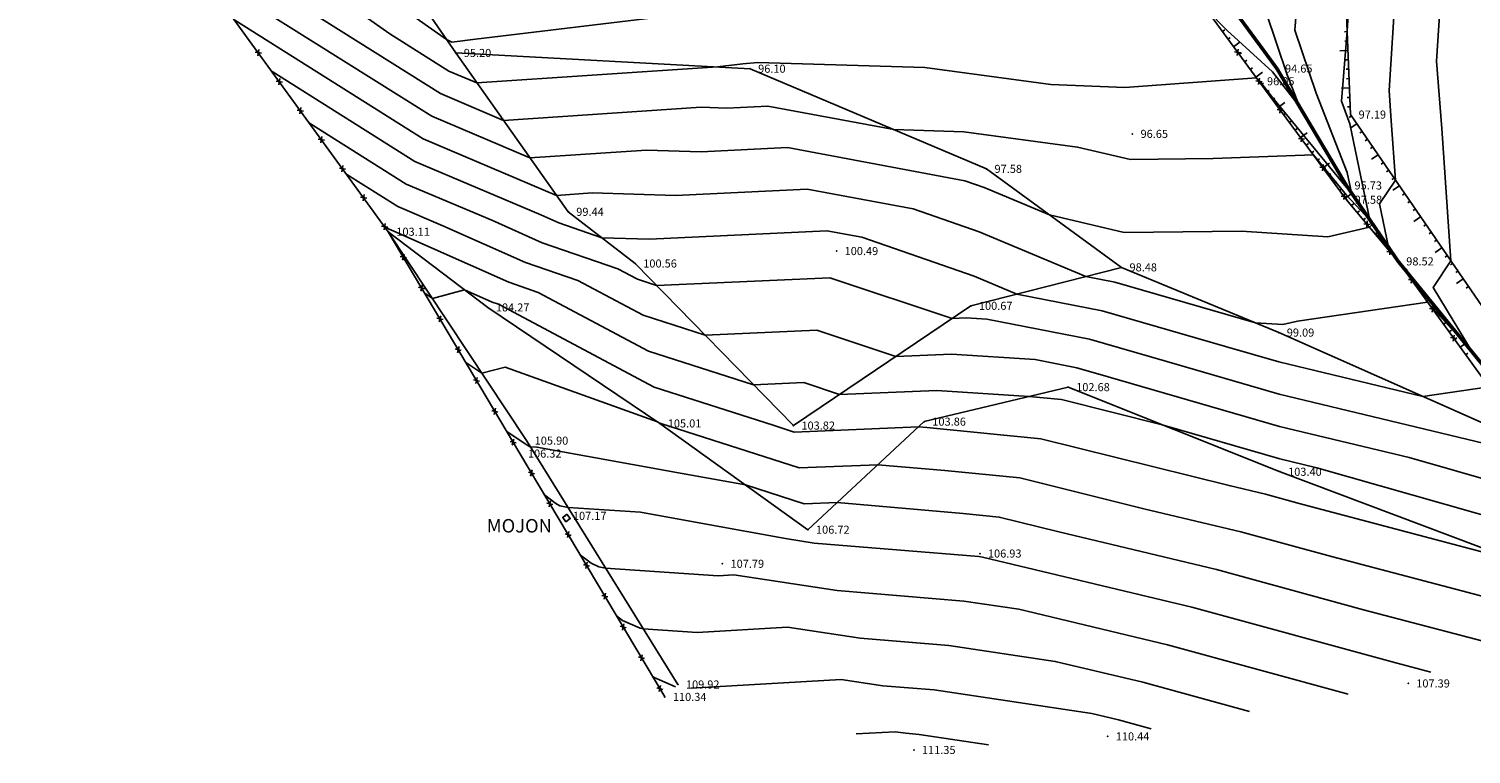
# Model space of a CAD drawing. Units: millimetres. Extents: x 552518 to 553826, y 4792642 to 4794260.
# Drawn here: x 552888 to 552969, y 4793863 to 4793904 of the extents above; entities that cross this region are included whole.
import ezdxf

# ---------------------------------------------------------------- set-up
doc = ezdxf.new("R2010")
doc.units = ezdxf.units.MM
doc.layers.add('Contorno$0$0U_AZUL', color=7, linetype='Continuous', true_color=0xc7d5ff)
for name, color, linetype in [('Contorno$0$0U_CN1', 253, 'Continuous'), ('Contorno$0$0U_CN5', 250, 'Continuous'), ('Contorno$0$0U_ORDENACION', 252, 'Continuous'), ('Contorno$0$0U_PLANIMETRIA', 6, 'Continuous'), ('Contorno$0$0U_PTOS_COTAS', 2, 'Continuous'), ('Contorno$0$0U_PTOS_PUNTO', 2, 'Continuous')]:
    doc.layers.add(name, color=color, linetype=linetype)
doc.styles.add('Contorno$0$PARCELAS', font='ARIAL.TTF')
doc.styles.add('Contorno$0$Standard', font='txt')

# ---------------------------------------------------------------- blocks, each defined once
blk = doc.blocks.new('Contorno$0$ASPA')
at = {"layer": 'Contorno$0$0U_ORDENACION'}
for points in [[(0.125, 0.125), (-0.125, -0.125)], [(-0.125, 0.125), (0.125, -0.125)]]:
    blk.add_lwpolyline(points, dxfattribs=at)
blk = doc.blocks.new('Contorno')
at = {"layer": 'Contorno$0$0U_AZUL', "const_width": 0.2}
blk.add_lwpolyline([(552977.968, 4793874.732), (552972.469, 4793881.067), (552964.738, 4793890.542), (552961.85, 4793894.778), (552957.974, 4793901.299), (552948.15, 4793914.678), (552939.09, 4793924.309), (552931.885, 4793930.805), (552921.877, 4793937.584), (552915.499, 4793940.061), (552900.557, 4793947.779), (552890.861, 4793961.776), (552889.497, 4793968.394), (552889.499, 4793977.652), (552893.256, 4793996.021), (552891.3, 4794001.836), (552883.542, 4794013.591), (552881.817, 4794026.186), (552880.771, 4794031.68), (552883.103, 4794035.997), (552882.75, 4794037.174), (552886.269, 4794041.033), (552887.711, 4794046.021)], dxfattribs=at)
at = {"layer": 'Contorno$0$0U_CN1'}
for points in [[(552959.436, 4793909.321), (552958.975, 4793903.446), (552960.156, 4793899.935), (552961.893, 4793895.509), (552962.129, 4793894.368), (552961.851, 4793894.662), (552957.732, 4793899.682), (552957.006, 4793900.615), (552956.886, 4793900.725), (552956.831, 4793900.781), (552949.481, 4793900.237), (552945.356, 4793900.405), (552938.338, 4793901.353), (552929.005, 4793901.63), (552928.171, 4793901.559), (552926.753, 4793901.389), (552913.339, 4793900.499), (552911.775, 4793901.162), (552908.475, 4793903.238), (552900.585, 4793908.802)], [(552903.875, 4793904.571), (552911.299, 4793899.901), (552914.82, 4793898.408), (552925.844, 4793899.14), (552927.285, 4793899.098), (552929.567, 4793899.205), (552936.598, 4793897.894), (552940.508, 4793897.778), (552946.847, 4793896.921), (552949.795, 4793896.232), (552954.409, 4793896.273), (552960.006, 4793896.486), (552961.857, 4793894.231), (552963.165, 4793892.85), (552962.05, 4793898.218), (552961.773, 4793898.925), (552961.584, 4793899.486), (552961.891, 4793903.397), (552962.394, 4793911.32)], [(552896.832, 4793906.808), (552898.24, 4793906.565), (552898.461, 4793906.478), (552899.275, 4793905.904), (552910.823, 4793898.64), (552916.3, 4793896.317), (552922.806, 4793896.749), (552925.848, 4793896.662), (552930.666, 4793896.888), (552940.559, 4793895.042), (552941.648, 4793894.665), (552945.281, 4793893.14), (552949.459, 4793892.162), (552955.998, 4793892.221), (552960.807, 4793891.92), (552963.146, 4793892.444), (552964.2, 4793891.332), (552963.699, 4793893.744), (552964.586, 4793895.079), (552964.356, 4793898.384), (552964.23, 4793900.067), (552964.864, 4793910.075), (552971.822, 4793921.372)], [(552899.823, 4793903.999), (552910.348, 4793897.378), (552917.781, 4793894.227), (552919.769, 4793894.359), (552924.411, 4793894.225), (552931.765, 4793894.571), (552937.685, 4793893.466), (552941.367, 4793892.192), (552947.303, 4793889.699), (552948.93, 4793889.382), (552956.778, 4793887.108), (552958.299, 4793887.013), (552959.125, 4793887.198), (552966.38, 4793888.275), (552968.861, 4793885.489), (552966.698, 4793889.092), (552967.679, 4793890.568), (552967.166, 4793897.952), (552966.883, 4793901.715), (552967.335, 4793908.83), (552972.282, 4793916.862)], [(552903.993, 4793898.255), (552909.397, 4793894.856), (552914.165, 4793892.834), (552916.982, 4793891.584), (552921.194, 4793890.133), (552922.305, 4793889.542), (552923.361, 4793889.204), (552933.034, 4793889.627), (552939.859, 4793887.362), (552940.628, 4793887.394), (552941.788, 4793887.317), (552947.514, 4793886.2), (552951.822, 4793884.951), (552958.106, 4793883.129), (552970.482, 4793880.16), (552972.451, 4793879.6), (552974.352, 4793878.204), (552976.606, 4793876.301)], [(552906.078, 4793895.383), (552908.921, 4793893.595), (552911.429, 4793892.531), (552916.053, 4793890.48), (552918.977, 4793889.473), (552922.613, 4793887.537), (552926.067, 4793886.43), (552932.31, 4793886.704), (552936.715, 4793885.242), (552939.813, 4793885.369), (552944.488, 4793885.061), (552946.806, 4793884.609), (552948.549, 4793884.104), (552958.124, 4793881.328), (552965.343, 4793879.596), (552973.462, 4793877.285), (552977.559, 4793874.277)], [(552908.164, 4793892.511), (552908.445, 4793892.334), (552908.694, 4793892.228), (552915.124, 4793889.376), (552916.76, 4793888.812), (552922.92, 4793885.531), (552928.774, 4793883.657), (552931.586, 4793883.78), (552933.571, 4793883.122), (552938.999, 4793883.344), (552944.147, 4793883.005), (552945.953, 4793882.828), (552951.579, 4793881.428), (552958.141, 4793879.526), (552960.204, 4793879.031), (552974.473, 4793874.969), (552976.708, 4793873.329)], [(552910.428, 4793888.764), (552910.855, 4793888.478), (552912.652, 4793888.956), (552914.195, 4793888.271), (552914.543, 4793888.151), (552923.228, 4793883.526), (552929.865, 4793881.401), (552931.044, 4793881.022), (552937.98, 4793881.307), (552938.439, 4793881.266), (552944.794, 4793880.643), (552955.301, 4793878.03), (552957.328, 4793877.547), (552959.223, 4793877.029), (552971.302, 4793873.844), (552975.485, 4793872.654), (552975.857, 4793872.381)], [(552969.825, 4793869.259), (552962.807, 4793871.109), (552954.597, 4793873.352), (552945.812, 4793875.445), (552942.477, 4793876.275), (552940.46, 4793876.472), (552933.441, 4793877.09), (552931.605, 4793877.015), (552928.325, 4793878.068), (552924.784, 4793878.713), (552916.69, 4793880.178), (552916.322, 4793880.204), (552916.28, 4793880.212), (552916.022, 4793880.37), (552915.002, 4793881.054)], [(552966.568, 4793867.629), (552964.599, 4793868.148), (552953.231, 4793871.255), (552941.541, 4793874.04), (552941.341, 4793874.069), (552932.164, 4793874.829), (552930.559, 4793875.075), (552926.043, 4793875.896), (552922.471, 4793876.543), (552918.421, 4793876.819), (552917.959, 4793876.907), (552917.743, 4793877.04), (552917.102, 4793877.524)], [(552961.945, 4793866.403), (552951.865, 4793869.157), (552943.573, 4793871.133), (552940.508, 4793871.59), (552933.441, 4793872.175), (552927.668, 4793873.058), (552926.793, 4793873.007), (552920.519, 4793873.435), (552920.148, 4793873.505), (552919.705, 4793873.7), (552919.114, 4793874.146)], [(552956.448, 4793865.435), (552950.499, 4793867.06), (552945.606, 4793868.226), (552939.675, 4793869.11), (552934.718, 4793869.52), (552930.668, 4793870.14), (552925.624, 4793869.846), (552922.618, 4793870.051), (552922.44, 4793870.084), (552921.465, 4793870.514), (552921.127, 4793870.769)], [(552941.877, 4793863.574), (552938.009, 4793864.151), (552937.271, 4793864.212), (552936.668, 4793864.304), (552934.495, 4793864.177)]]:
    blk.add_lwpolyline(points, dxfattribs=at)
at = {"layer": 'Contorno$0$0U_CN5'}
for points in [[(552957.366, 4793904.435), (552958.54, 4793900.945), (552959.23, 4793899.186), (552957.723, 4793901.122), (552955.196, 4793903.424), (552954.041, 4793904.595)], [(552924.101, 4793904.236), (552913.26, 4793902.937), (552911.936, 4793902.78), (552911.641, 4793902.916), (552901.647, 4793909.963)], [(552901.908, 4793901.127), (552909.872, 4793896.117), (552916.9, 4793893.137), (552917.912, 4793892.689), (552920.301, 4793891.865), (552922.975, 4793891.788), (552932.864, 4793892.253), (552934.811, 4793891.89), (552941.085, 4793889.719), (552943.467, 4793888.719), (552948.222, 4793887.791), (552955.095, 4793885.799), (552958.089, 4793884.931), (552966.116, 4793883.005), (552969.801, 4793883.552), (552972.312, 4793880.733), (552973.988, 4793879.317)], [(552912.715, 4793884.909), (552913.622, 4793884.301), (552914.915, 4793884.645), (552923.408, 4793881.588), (552923.535, 4793881.521), (552923.601, 4793881.5), (552931.324, 4793879.019), (552935.711, 4793879.198), (552939.45, 4793878.869), (552943.636, 4793878.459), (552950.556, 4793876.737), (552955.963, 4793875.449), (552961.015, 4793874.069), (552973.082, 4793870.888)], [(552924.411, 4793866.805), (552923.225, 4793867.327), (552923.139, 4793867.392)], [(552950.951, 4793864.466), (552949.133, 4793864.963), (552947.638, 4793865.319), (552938.842, 4793866.631), (552935.994, 4793866.866), (552933.668, 4793867.222), (552925.286, 4793866.733)]]:
    blk.add_lwpolyline(points, dxfattribs=at)
at = {"layer": 'Contorno$0$0U_PLANIMETRIA'}
for p, q in [((552954.939, 4793903.367), (552955.06, 4793903.456)), ((552955.249, 4793902.943), (552955.37, 4793903.032)), ((552955.559, 4793902.52), (552955.922, 4793902.785)), ((552961.893, 4793903.363), (552961.743, 4793903.357)), ((552961.914, 4793902.839), (552961.764, 4793902.833)), ((552955.869, 4793902.096), (552955.99, 4793902.184)), ((552961.935, 4793902.314), (552961.486, 4793902.296)), ((552956.179, 4793901.672), (552956.3, 4793901.761)), ((552956.488, 4793901.248), (552956.61, 4793901.337)), ((552961.956, 4793901.79), (552961.807, 4793901.784)), ((552961.978, 4793901.265), (552961.828, 4793901.259)), ((552956.798, 4793900.825), (552957.162, 4793901.09)), ((552957.109, 4793900.402), (552957.23, 4793900.491)), ((552961.999, 4793900.741), (552961.849, 4793900.735)), ((552957.422, 4793899.98), (552957.542, 4793900.069)), ((552957.734, 4793899.558), (552957.855, 4793899.647)), ((552962.02, 4793900.216), (552961.57, 4793900.198)), ((552962.041, 4793899.691), (552961.891, 4793899.685)), ((552958.046, 4793899.135), (552958.408, 4793899.403)), ((552958.358, 4793898.713), (552958.479, 4793898.803)), ((552962.062, 4793899.167), (552961.913, 4793899.161)), ((552958.671, 4793898.291), (552958.791, 4793898.381)), ((552958.983, 4793897.869), (552959.104, 4793897.959)), ((552962.131, 4793898.658), (552962.008, 4793898.573)), ((552962.428, 4793898.225), (552962.057, 4793897.971)), ((552959.295, 4793897.447), (552959.657, 4793897.715)), ((552959.608, 4793897.025), (552959.728, 4793897.115)), ((552962.725, 4793897.792), (552962.601, 4793897.707)), ((552963.022, 4793897.359), (552962.898, 4793897.274)), ((552959.92, 4793896.603), (552960.04, 4793896.692)), ((552963.319, 4793896.926), (552963.195, 4793896.841)), ((552963.616, 4793896.493), (552963.245, 4793896.239)), ((552960.232, 4793896.181), (552960.353, 4793896.27)), ((552960.544, 4793895.759), (552960.906, 4793896.027)), ((552963.913, 4793896.06), (552963.789, 4793895.975)), ((552964.21, 4793895.627), (552964.086, 4793895.543)), ((552960.857, 4793895.337), (552960.977, 4793895.426)), ((552961.169, 4793894.915), (552961.289, 4793895.004)), ((552964.507, 4793895.194), (552964.383, 4793895.11)), ((552964.804, 4793894.761), (552964.432, 4793894.507)), ((552961.481, 4793894.493), (552961.602, 4793894.582)), ((552961.793, 4793894.071), (552962.099, 4793894.291)), ((552965.101, 4793894.328), (552964.977, 4793894.244)), ((552962.125, 4793893.664), (552962.24, 4793893.761)), ((552962.462, 4793893.262), (552962.577, 4793893.358)), ((552965.397, 4793893.895), (552965.274, 4793893.811)), ((552965.694, 4793893.463), (552965.571, 4793893.378)), ((552962.799, 4793892.859), (552962.914, 4793892.955)), ((552963.136, 4793892.456), (552963.308, 4793892.601)), ((552965.991, 4793893.03), (552965.62, 4793892.775)), ((552966.288, 4793892.597), (552966.164, 4793892.512)), ((552963.473, 4793892.054), (552963.588, 4793892.15)), ((552966.585, 4793892.164), (552966.461, 4793892.079)), ((552966.882, 4793891.731), (552966.758, 4793891.646)), ((552967.179, 4793891.298), (552966.808, 4793891.043)), ((552967.476, 4793890.865), (552967.352, 4793890.78)), ((552965.121, 4793890.013), (552965.243, 4793890.101)), ((552967.773, 4793890.432), (552967.649, 4793890.347)), ((552968.07, 4793889.999), (552967.946, 4793889.914)), ((552968.367, 4793889.566), (552967.996, 4793889.311)), ((552968.664, 4793889.133), (552968.54, 4793889.048)), ((552966.353, 4793888.312), (552966.475, 4793888.4)), ((552966.661, 4793887.887), (552966.783, 4793887.975)), ((552966.969, 4793887.462), (552967.131, 4793887.581)), ((552967.277, 4793887.036), (552967.399, 4793887.124)), ((552967.585, 4793886.611), (552967.707, 4793886.699)), ((552967.893, 4793886.186), (552968.015, 4793886.274)), ((552968.201, 4793885.761), (552968.566, 4793886.025)), ((552968.509, 4793885.336), (552968.631, 4793885.424))]:
    blk.add_line(p, q, dxfattribs=at)
for points in [[(552970.742, 4793886.102), (552962.08, 4793898.733), (552961.554, 4793911.743), (552963.047, 4793922.119), (552965.274, 4793927.322)], [(552853.957, 4793926.571), (552861.101, 4793925.171), (552870.061, 4793919.531), (552886.173, 4793911.399), (552898.217, 4793906.211), (552908.393, 4793892.195), (552915.734, 4793879.82), (552923.823, 4793866.244)], [(552939.297, 4793922.241), (552947.179, 4793913.977), (552956.97, 4793900.59), (552961.86, 4793893.981), (552964.738, 4793890.542), (552972.127, 4793880.341), (552975.687, 4793872.191)], [(552878.562, 4793921.302), (552898.924, 4793916.956), (552904.568, 4793913.158), (552912.155, 4793902.171), (552918.432, 4793893.307), (552922.17, 4793890.424), (552930.993, 4793881.383), (552940.897, 4793888.062), (552949.298, 4793890.209), (552958.073, 4793886.571), (552972.127, 4793880.341)], [(552949.298, 4793890.209), (552941.766, 4793895.704), (552928.578, 4793901.291), (552912.155, 4793902.171)], [(552908.393, 4793892.195), (552913.944, 4793887.973), (552923.538, 4793881.501), (552931.807, 4793875.572), (552938.298, 4793881.602), (552946.324, 4793883.527), (552958.148, 4793878.805), (552975.687, 4793872.191)], [(552908.393, 4793892.195), (552916.112, 4793880.542), (552924.549, 4793866.937)]]:
    blk.add_lwpolyline(points, dxfattribs=at)
blk.add_lwpolyline([(552918.364, 4793876.436), (552918.126, 4793876.254), (552918.308, 4793876.015), (552918.546, 4793876.197)], close=True, dxfattribs=at)
at = {"layer": 'Contorno$0$0U_PTOS_PUNTO'}
for p in [(552912.155, 4793902.171), (552928.578, 4793901.291), (552957.974, 4793901.299), (552956.97, 4793900.59), (552962.08, 4793898.733), (552949.913, 4793897.656), (552941.766, 4793895.704), (552961.85, 4793894.778), (552961.86, 4793893.981), (552918.432, 4793893.307), (552908.393, 4793892.195), (552933.403, 4793891.118), (552922.17, 4793890.424), (552949.298, 4793890.209), (552964.738, 4793890.542), (552913.944, 4793887.973), (552940.897, 4793888.062), (552958.073, 4793886.571), (552946.324, 4793883.527), (552923.538, 4793881.501), (552930.993, 4793881.383), (552938.298, 4793881.602), (552916.112, 4793880.542), (552915.734, 4793879.82), (552958.148, 4793878.805), (552918.245, 4793876.345), (552931.807, 4793875.572), (552941.399, 4793874.243), (552927.038, 4793873.671), (552924.549, 4793866.937), (552965.298, 4793866.994), (552923.823, 4793866.244), (552948.532, 4793864.04), (552937.718, 4793863.283)]:
    blk.add_point(p, dxfattribs=at)
at = {"layer": 'Contorno$0$0U_ORDENACION', "rotation": 300.7877914453357}
blk.add_blockref('Contorno$0$ASPA', (552923.546, 4793866.709), dxfattribs=at)
at = {"layer": 'Contorno$0$0U_PLANIMETRIA'}
for p, rotation in [((552901.138, 4793902.188), 305.9806775661783), ((552955.786, 4793902.209), 306.1810354800817), ((552902.313, 4793900.57), 305.9806775661783), ((552956.967, 4793900.594), 306.1810354800817), ((552903.488, 4793898.951), 305.9806775661783), ((552958.156, 4793898.987), 306.4977437464651), ((552904.663, 4793897.333), 305.9806775661783), ((552959.346, 4793897.379), 306.4977437464651), ((552905.838, 4793895.715), 305.9806775661783), ((552960.535, 4793895.771), 306.4977437464651), ((552907.013, 4793894.096), 305.9806775661783), ((552961.725, 4793894.163), 306.4977437464651), ((552908.188, 4793892.478), 305.9806775661783), ((552962.998, 4793892.621), 309.9249916536825), ((552909.235, 4793890.775), 300.6769317294641), ((552964.282, 4793891.087), 309.9249916536825), ((552910.256, 4793889.055), 300.6769317294641), ((552965.494, 4793889.498), 305.9173456106201), ((552911.276, 4793887.335), 300.6769317294641), ((552966.667, 4793887.879), 305.9173456106201), ((552967.84, 4793886.259), 305.9173456106201), ((552912.296, 4793885.615), 300.6769317294641), ((552913.317, 4793883.895), 300.6769317294641), ((552914.337, 4793882.175), 300.6769317294641), ((552915.357, 4793880.455), 300.6769317294641), ((552916.38, 4793878.736), 300.7877914453357), ((552917.404, 4793877.018), 300.7877914453357), ((552918.427, 4793875.3), 300.7877914453357), ((552919.451, 4793873.581), 300.7877914453357), ((552920.475, 4793871.863), 300.7877914453357), ((552921.499, 4793870.145), 300.7877914453357), ((552922.522, 4793868.427), 300.7877914453357)]:
    blk.add_blockref('Contorno$0$ASPA', p, dxfattribs=dict(at, rotation=rotation))
at = {"layer": 'Contorno$0$0U_PLANIMETRIA', "style": 'Contorno$0$PARCELAS'}
blk.add_text('MOJON', height=0.75, dxfattribs=at).set_placement((552913.887, 4793875.417))
at = {"layer": 'Contorno$0$0U_PTOS_COTAS', "style": 'Contorno$0$Standard'}
for s, p in [('95.20', (552912.605, 4793901.946)), ('96.10', (552929.028, 4793901.066)), ('94.65', (552958.424, 4793901.074)), ('96.05', (552957.42, 4793900.365)), ('97.19', (552962.53, 4793898.508)), ('96.65', (552950.363, 4793897.431)), ('97.58', (552942.216, 4793895.479)), ('95.73', (552962.3, 4793894.553)), ('97.58', (552962.31, 4793893.756)), ('99.44', (552918.882, 4793893.082)), ('103.11', (552908.843, 4793891.97)), ('100.49', (552933.853, 4793890.893)), ('98.52', (552965.188, 4793890.317)), ('100.56', (552922.62, 4793890.199)), ('98.48', (552949.748, 4793889.984)), ('100.67', (552941.347, 4793887.837)), ('104.27', (552914.394, 4793887.748)), ('99.09', (552958.523, 4793886.346)), ('102.68', (552946.774, 4793883.302)), ('103.86', (552938.748, 4793881.377)), ('105.01', (552923.988, 4793881.276)), ('103.82', (552931.443, 4793881.158)), ('105.90', (552916.562, 4793880.317)), ('106.32', (552916.184, 4793879.595)), ('103.40', (552958.598, 4793878.58)), ('107.17', (552918.695, 4793876.12)), ('106.72', (552932.257, 4793875.347)), ('107.79', (552927.488, 4793873.446)), ('106.93', (552941.849, 4793874.018)), ('109.92', (552924.999, 4793866.712)), ('107.39', (552965.748, 4793866.769)), ('110.34', (552924.273, 4793866.019)), ('110.44', (552948.982, 4793863.815)), ('111.35', (552938.168, 4793863.058))]:
    blk.add_text(s, height=0.45, dxfattribs=at).set_placement(p)

msp = doc.modelspace()

# ---------------------------------------------------------------- block references
msp.add_blockref('Contorno', (0, 0))

doc.saveas('drawing.dxf')
